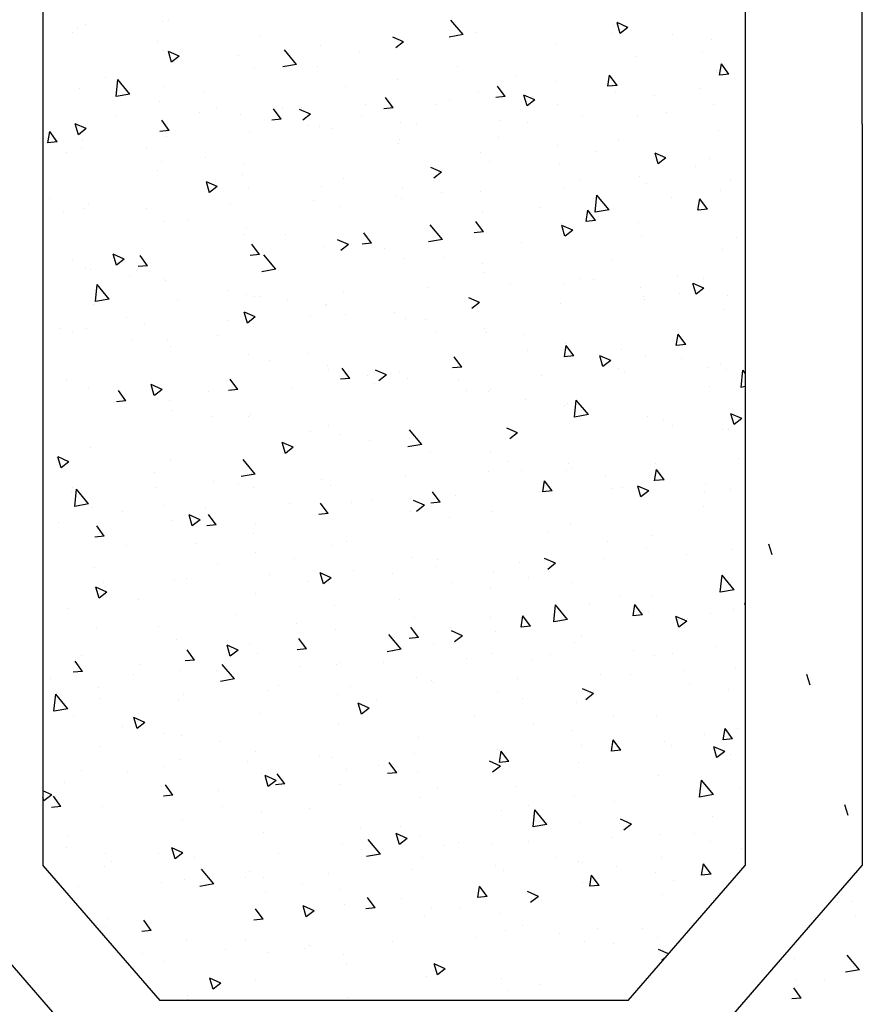
# Model space of a CAD drawing. Units: inches. Extents: x -55289 to 383486, y -40516 to 88872.
# Drawn here: x 106863 to 107349, y 11900 to 12468 of the extents above; entities that cross this region are included whole.
import ezdxf

# ---------------------------------------------------------------- set-up
doc = ezdxf.new("R2010")
doc.units = ezdxf.units.IN
doc.header["$LTSCALE"] = 250
doc.header["$MEASUREMENT"] = 0

# ---------------------------------------------------------------- blocks, each defined once
blk = doc.blocks.new('*X856')
at = {"color": 0}
for p, q in [((18232.79, 25072.84), (18234.82, 25078.88)), ((18208.46, 25000.32), (18210.49, 25006.37)), ((18184.13, 24927.81), (18186.16, 24933.85)), ((18181.68, 24879.79), (18181.68, 24879.79)), ((18179.47, 24871.52), (18179.47, 24871.52)), ((18200.62, 24869.91), (18200.62, 24869.91)), ((18176.84, 24842.12), (18184.63, 24850.23)), ((18218.28, 24848.63), (18218.28, 24848.63)), ((18176.84, 24842.12), (18185.73, 24840.74)), ((18180.41, 24843.64), (18180.41, 24843.64)), ((18199.4, 24836.62), (18199.4, 24836.62)), ((18217.66, 24836.52), (18217.66, 24836.52)), ((18214.08, 24826.37), (18218.9, 24832.11)), ((18214.08, 24826.37), (18220.06, 24825.84))]:
    blk.add_line(p, q, dxfattribs=at)
blk = doc.blocks.new('*X855')
at = {"color": 0}
for p, q in [((18325.12, 25366.27), (18332.13, 25368.96)), ((18325.12, 25366.27), (18330.1, 25362.91)), ((18330.12, 25362.9), (18332.15, 25368.94)), ((18334.46, 25367.61), (18334.46, 25367.61)), ((18430.72, 25362.28), (18438.51, 25370.4)), ((18619.38, 25369.92), (18619.38, 25369.92)), ((18623.43, 25369.68), (18623.43, 25369.68)), ((18672.76, 25367.67), (18672.76, 25367.67)), ((18677.8, 25365.49), (18677.8, 25365.49)), ((18296.58, 25362.62), (18296.58, 25362.62)), ((18335.48, 25363.06), (18335.48, 25363.06)), ((18421.94, 25363.3), (18421.94, 25363.3)), ((18430.72, 25362.28), (18439.62, 25360.9)), ((18468.84, 25358.26), (18475.84, 25360.95)), ((18560.27, 25361.36), (18560.27, 25361.36)), ((18681.26, 25363.46), (18681.26, 25363.46)), ((18271.55, 25359.33), (18271.55, 25359.33)), ((18371.43, 25356.9), (18371.43, 25356.9)), ((18468.84, 25358.26), (18473.81, 25354.9)), ((18522.4, 25356.38), (18522.4, 25356.38)), ((18626.46, 25358.45), (18626.46, 25358.45)), ((18277.16, 25353.05), (18277.16, 25353.05)), ((18320.09, 25349.86), (18320.09, 25349.86)), ((18497.37, 25353.08), (18497.37, 25353.08)), ((18537.45, 25345.73), (18545.24, 25353.85)), ((18574.52, 25350.95), (18574.52, 25350.95)), ((18612.55, 25350.25), (18619.55, 25352.94)), ((18612.55, 25350.25), (18617.52, 25346.9)), ((18617.54, 25346.88), (18619.57, 25352.92)), ((18622.94, 25353.45), (18622.94, 25353.45)), ((18260.41, 25340.35), (18265.23, 25346.09)), ((18266.4, 25339.81), (18265.25, 25346.08)), ((18434.21, 25344.77), (18434.21, 25344.77)), ((18524.01, 25344.55), (18524.01, 25344.55)), ((18537.45, 25345.73), (18546.34, 25344.35)), ((18564.62, 25343.44), (18564.62, 25343.44)), ((18260.41, 25340.35), (18266.38, 25339.83)), ((18268.15, 25342.36), (18268.15, 25342.36)), ((18332.13, 25334.07), (18336.95, 25339.82)), ((18338.13, 25333.54), (18336.97, 25339.8)), ((18396.34, 25339.78), (18396.34, 25339.78)), ((18660.03, 25338.52), (18660.03, 25338.52)), ((18279.61, 25332.35), (18279.61, 25332.35)), ((18332.13, 25334.07), (18338.11, 25333.55)), ((18371.3, 25336.48), (18371.3, 25336.48)), ((18403.86, 25327.8), (18408.68, 25333.54)), ((18472.67, 25337.51), (18472.67, 25337.51)), ((18506.3, 25333.43), (18506.3, 25333.43)), ((18622.16, 25333.53), (18622.16, 25333.53)), ((18644.17, 25329.18), (18651.96, 25337.29)), ((18653.09, 25327.78), (18651.98, 25337.28)), ((18308.15, 25328.17), (18308.15, 25328.17)), ((18332.99, 25330.1), (18332.99, 25330.1)), ((18384.82, 25326.01), (18391.82, 25328.69)), ((18386.37, 25327.84), (18386.37, 25327.84)), ((18389.81, 25322.64), (18391.84, 25328.68)), ((18403.86, 25327.8), (18409.84, 25327.28)), ((18420.73, 25330.01), (18420.73, 25330.01)), ((18475.59, 25321.52), (18480.41, 25327.27)), ((18597.12, 25330.24), (18597.12, 25330.24)), ((18644.17, 25329.18), (18653.07, 25327.8)), ((18646.9, 25331.49), (18646.9, 25331.49)), ((18676.59, 25332.2), (18676.59, 25332.2)), ((18270.28, 25323.18), (18270.28, 25323.18)), ((18370.22, 25323.61), (18370.22, 25323.61)), ((18384.82, 25326.01), (18389.79, 25322.65)), ((18439.76, 25325.59), (18439.76, 25325.59)), ((18447.99, 25323.42), (18447.99, 25323.42)), ((18475.59, 25321.52), (18481.56, 25321)), ((18493.14, 25323.33), (18493.14, 25323.33)), ((18533.97, 25321.92), (18533.97, 25321.92)), ((18588.58, 25321.48), (18588.58, 25321.48)), ((18625.24, 25325.16), (18625.24, 25325.16)), ((18300.69, 25318.92), (18300.69, 25318.92)), ((18318.87, 25316.57), (18318.87, 25316.57)), ((18354.08, 25316.67), (18354.08, 25316.67)), ((18496.09, 25316.93), (18496.09, 25316.93)), ((18528.53, 25318), (18535.53, 25320.69)), ((18528.53, 25318), (18533.5, 25314.64)), ((18546.52, 25321.08), (18546.52, 25321.08)), ((18547.31, 25315.25), (18552.13, 25320.99)), ((18573.31, 25317.66), (18573.31, 25317.66)), ((18599.9, 25318.82), (18599.9, 25318.82)), ((18653.29, 25316.57), (18653.29, 25316.57)), ((18389.67, 25313.4), (18389.67, 25313.4)), ((18407.46, 25314.41), (18407.46, 25314.41)), ((18460.84, 25312.16), (18460.84, 25312.16)), ((18471.06, 25313.64), (18471.06, 25313.64)), ((18522.79, 25311.26), (18522.79, 25311.26)), ((18530.27, 25311.47), (18530.27, 25311.47)), ((18547.31, 25315.25), (18553.29, 25314.73)), ((18619.04, 25308.97), (18623.86, 25314.72)), ((18672.24, 25309.99), (18679.24, 25312.68)), ((18677.24, 25306.62), (18679.26, 25312.66)), ((18266.94, 25309.07), (18266.94, 25309.07)), ((18407.9, 25305.32), (18407.9, 25305.32)), ((18514.22, 25309.9), (18514.22, 25309.9)), ((18567.61, 25307.64), (18567.61, 25307.64)), ((18619.04, 25308.97), (18625.01, 25308.45)), ((18620.99, 25305.39), (18620.99, 25305.39)), ((18672.24, 25309.99), (18677.22, 25306.63)), ((18690.76, 25302.7), (18695.58, 25308.44)), ((18696.76, 25302.16), (18695.6, 25308.43)), ((18696.88, 25307.39), (18696.88, 25307.39)), ((18331.35, 25303.39), (18331.35, 25303.39)), ((18370.03, 25300.34), (18370.03, 25300.34)), ((18471.45, 25304.22), (18471.45, 25304.22)), ((18471.95, 25301.46), (18471.95, 25301.46)), ((18674.37, 25303.13), (18674.37, 25303.13)), ((18690.76, 25302.7), (18696.74, 25302.18)), ((18300.79, 25293.75), (18307.79, 25296.44)), ((18305.79, 25290.38), (18307.81, 25296.43)), ((18345, 25297.04), (18345, 25297.04)), ((18419.51, 25296.72), (18419.51, 25296.72)), ((18595.85, 25294.09), (18595.85, 25294.09)), ((18633.72, 25299.08), (18633.72, 25299.08)), ((18675.37, 25298.91), (18675.37, 25298.91)), ((18685.09, 25296.49), (18685.09, 25296.49)), ((18273.03, 25293.38), (18273.03, 25293.38)), ((18281.84, 25288.73), (18281.84, 25288.73)), ((18300.79, 25293.75), (18305.77, 25290.4)), ((18369, 25290.32), (18369, 25290.32)), ((18413.63, 25291.45), (18413.63, 25291.45)), ((18570.81, 25290.79), (18570.81, 25290.79)), ((18624.03, 25291.87), (18624.03, 25291.87)), ((18317.66, 25283.28), (18317.66, 25283.28)), ((18444.51, 25285.74), (18451.51, 25288.43)), ((18444.51, 25285.74), (18449.48, 25282.39)), ((18572.09, 25284.37), (18572.09, 25284.37)), ((18626.77, 25286.48), (18626.77, 25286.48)), ((18259.71, 25281.52), (18259.71, 25281.52)), ((18313.1, 25279.27), (18313.1, 25279.27)), ((18355.31, 25281.44), (18355.31, 25281.44)), ((18507.66, 25282.48), (18507.66, 25282.48)), ((18521.58, 25277.97), (18521.58, 25277.97)), ((18588.22, 25277.74), (18595.22, 25280.42)), ((18588.22, 25277.74), (18593.19, 25274.38)), ((18593.21, 25274.37), (18595.24, 25280.41)), ((18265.72, 25275.78), (18265.72, 25275.78)), ((18337.26, 25264.87), (18345.05, 25272.99)), ((18346.17, 25263.47), (18345.07, 25272.97)), ((18366.48, 25277.01), (18366.48, 25277.01)), ((18419.86, 25274.76), (18419.86, 25274.76)), ((18444.75, 25274.2), (18444.75, 25274.2)), ((18469.79, 25277.49), (18469.79, 25277.49)), ((18473.24, 25272.5), (18473.24, 25272.5)), ((18568.46, 25276.47), (18568.46, 25276.47)), ((18274.28, 25265.13), (18279.1, 25270.88)), ((18280.28, 25264.59), (18279.12, 25270.86)), ((18296.99, 25271.43), (18296.99, 25271.43)), ((18470.23, 25270.93), (18470.23, 25270.93)), ((18526.63, 25270.25), (18526.63, 25270.25)), ((18580.01, 25267.99), (18580.01, 25267.99)), ((18670.57, 25267.95), (18670.57, 25267.95)), ((18695.6, 25271.25), (18695.6, 25271.25)), ((18274.28, 25265.13), (18280.26, 25264.61)), ((18337.26, 25264.87), (18346.15, 25263.49)), ((18346.01, 25258.85), (18350.83, 25264.6)), ((18352.01, 25258.32), (18350.85, 25264.59)), ((18381.6, 25265.88), (18381.6, 25265.88)), ((18418.3, 25263.43), (18418.3, 25263.43)), ((18510.14, 25266.46), (18510.14, 25266.46)), ((18633.39, 25265.74), (18633.39, 25265.74)), ((18674.16, 25265.62), (18674.16, 25265.62)), ((18686.77, 25263.48), (18686.77, 25263.48)), ((18318.69, 25257.6), (18318.69, 25257.6)), ((18343.72, 25260.9), (18343.72, 25260.9)), ((18346.01, 25258.85), (18351.99, 25258.33)), ((18360.48, 25253.49), (18367.49, 25256.18)), ((18365.48, 25250.12), (18367.51, 25256.17)), ((18367.79, 25257.03), (18367.79, 25257.03)), ((18417.73, 25252.58), (18422.56, 25258.32)), ((18443.98, 25248.32), (18451.77, 25256.43)), ((18451.82, 25256.45), (18451.82, 25256.45)), ((18607.42, 25259.63), (18607.42, 25259.63)), ((18622.81, 25258.58), (18622.81, 25258.58)), ((18360.48, 25253.49), (18365.46, 25250.14)), ((18417.73, 25252.58), (18423.71, 25252.06)), ((18489.46, 25246.3), (18494.28, 25252.05)), ((18544.51, 25251.35), (18544.51, 25251.35)), ((18569.54, 25254.65), (18569.54, 25254.65)), ((18570.87, 25251.08), (18570.87, 25251.08)), ((18255.54, 25249.29), (18255.54, 25249.29)), ((18316.44, 25249.99), (18316.44, 25249.99)), ((18393.5, 25246.44), (18393.5, 25246.44)), ((18443.98, 25248.32), (18452.88, 25246.94)), ((18489.46, 25246.3), (18495.44, 25245.78)), ((18504.2, 25245.48), (18511.2, 25248.17)), ((18504.2, 25245.48), (18509.17, 25242.13)), ((18561.19, 25240.03), (18566.01, 25245.77)), ((18264.5, 25242.49), (18264.5, 25242.49)), ((18481.35, 25243.04), (18481.35, 25243.04)), ((18520.36, 25244.68), (18520.36, 25244.68)), ((18550.71, 25231.76), (18558.49, 25239.88)), ((18561.19, 25240.03), (18567.16, 25239.51)), ((18632.91, 25233.75), (18637.73, 25239.5)), ((18647.91, 25237.47), (18654.91, 25240.16)), ((18652.9, 25234.1), (18654.93, 25240.15)), ((18335.18, 25236.43), (18335.18, 25236.43)), ((18418.45, 25234.76), (18418.45, 25234.76)), ((18443.48, 25238.05), (18443.48, 25238.05)), ((18469.02, 25237.64), (18469.02, 25237.64)), ((18632.91, 25233.75), (18638.89, 25233.23)), ((18647.91, 25237.47), (18652.88, 25234.12)), ((18680.96, 25236.83), (18680.96, 25236.83)), ((18417.08, 25230.14), (18417.08, 25230.14)), ((18550.71, 25231.76), (18559.6, 25230.39)), ((18644.26, 25228.51), (18644.26, 25228.51)), ((18669.3, 25231.8), (18669.3, 25231.8)), ((18672.94, 25232.33), (18672.94, 25232.33)), ((18276.46, 25221.24), (18283.46, 25223.93)), ((18276.86, 25226.42), (18276.86, 25226.42)), ((18281.46, 25217.87), (18283.48, 25223.91)), ((18293.62, 25228.17), (18293.62, 25228.17)), ((18347.01, 25225.91), (18347.01, 25225.91)), ((18355.29, 25226.44), (18355.29, 25226.44)), ((18366.57, 25223.74), (18366.57, 25223.74)), ((18400.39, 25223.66), (18400.39, 25223.66)), ((18621.6, 25225.29), (18621.6, 25225.29)), ((18622.65, 25226.82), (18622.65, 25226.82)), ((18657.43, 25215.21), (18665.22, 25223.33)), ((18666.34, 25213.82), (18665.24, 25223.31)), ((18276.46, 25221.24), (18281.44, 25217.88)), ((18292.38, 25218.16), (18292.38, 25218.16)), ((18317.42, 25221.46), (18317.42, 25221.46)), ((18453.77, 25221.4), (18453.77, 25221.4)), ((18507.15, 25219.15), (18507.15, 25219.15)), ((18569.66, 25217.79), (18569.66, 25217.79)), ((18581.11, 25220.19), (18581.11, 25220.19)), ((18261.33, 25216.99), (18261.33, 25216.99)), ((18314.71, 25214.74), (18314.71, 25214.74)), ((18315.23, 25216.7), (18315.23, 25216.7)), ((18368.09, 25212.48), (18368.09, 25212.48)), ((18420.17, 25213.23), (18427.18, 25215.92)), ((18420.17, 25213.23), (18425.15, 25209.87)), ((18518.2, 25211.91), (18518.2, 25211.91)), ((18543.23, 25215.21), (18543.23, 25215.21)), ((18560.53, 25216.89), (18560.53, 25216.89)), ((18564.33, 25216.81), (18564.33, 25216.81)), ((18613.92, 25214.64), (18613.92, 25214.64)), ((18657.43, 25215.21), (18666.32, 25213.83)), ((18667.3, 25212.38), (18667.3, 25212.38)), ((18263.29, 25209.2), (18263.29, 25209.2)), ((18421.47, 25210.23), (18421.47, 25210.23)), ((18474.85, 25207.97), (18474.85, 25207.97)), ((18506.01, 25206.8), (18506.01, 25206.8)), ((18519.15, 25211.39), (18519.15, 25211.39)), ((18563.89, 25205.22), (18570.89, 25207.91)), ((18568.88, 25201.85), (18570.91, 25207.89)), ((18455.05, 25203.6), (18455.05, 25203.6)), ((18467.8, 25204.35), (18467.8, 25204.35)), ((18528.24, 25205.71), (18528.24, 25205.71)), ((18563.89, 25205.22), (18568.86, 25201.87)), ((18581.62, 25203.46), (18581.62, 25203.46)), ((18635, 25201.2), (18635, 25201.2)), ((18646.61, 25204.86), (18646.61, 25204.86)), ((18288.16, 25189.91), (18292.98, 25195.66)), ((18294.15, 25189.37), (18293, 25195.64)), ((18415.86, 25196.85), (18415.86, 25196.85)), ((18417.17, 25198.61), (18417.17, 25198.61)), ((18447.69, 25196.79), (18447.69, 25196.79)), ((18671.72, 25199.04), (18671.72, 25199.04)), ((18680.86, 25197.35), (18680.86, 25197.35)), ((18688.38, 25198.95), (18688.38, 25198.95)), ((18365.35, 25190.45), (18365.35, 25190.45)), ((18392.14, 25195.32), (18392.14, 25195.32)), ((18588.29, 25194.85), (18588.29, 25194.85)), ((18620.38, 25192), (18620.38, 25192)), ((18642.99, 25192.36), (18642.99, 25192.36)), ((18288.16, 25189.91), (18294.13, 25189.39)), ((18328.98, 25187), (18328.98, 25187)), ((18359.88, 25183.64), (18364.7, 25189.38)), ((18365.88, 25183.1), (18364.72, 25189.37)), ((18389.37, 25186.78), (18389.37, 25186.78)), ((18529.97, 25184.84), (18529.97, 25184.84)), ((18568.44, 25184.5), (18568.44, 25184.5)), ((18617.96, 25189.07), (18617.96, 25189.07)), ((18291.11, 25182.01), (18291.11, 25182.01)), ((18314.01, 25183.41), (18314.01, 25183.41)), ((18336.15, 25180.98), (18343.15, 25183.66)), ((18336.15, 25180.98), (18341.13, 25177.62)), ((18341.15, 25177.61), (18343.17, 25183.65)), ((18359.88, 25183.64), (18365.86, 25183.11)), ((18431.61, 25177.36), (18436.43, 25183.11)), ((18554.8, 25180.75), (18554.8, 25180.75)), ((18250, 25173.93), (18251.58, 25175.57)), ((18252.7, 25166.06), (18251.6, 25175.56)), ((18262.07, 25175.91), (18262.07, 25175.91)), ((18266.08, 25178.72), (18266.08, 25178.72)), ((18273.73, 25177.34), (18273.73, 25177.34)), ((18327.11, 25175.08), (18327.11, 25175.08)), ((18331.05, 25176.77), (18331.05, 25176.77)), ((18431.61, 25177.36), (18437.59, 25176.84)), ((18471.65, 25174.83), (18471.65, 25174.83)), ((18479.87, 25172.97), (18486.87, 25175.66)), ((18503.34, 25171.09), (18508.16, 25176.83)), ((18516.93, 25175.77), (18516.93, 25175.77)), ((18517.93, 25178.1), (18517.93, 25178.1)), ((18380.49, 25172.83), (18380.49, 25172.83)), ((18433.87, 25170.57), (18433.87, 25170.57)), ((18466.59, 25171.06), (18466.59, 25171.06)), ((18479.87, 25172.97), (18484.84, 25169.61)), ((18487.26, 25168.32), (18487.26, 25168.32)), ((18491.89, 25172.47), (18491.89, 25172.47)), ((18503.34, 25171.09), (18509.31, 25170.56)), ((18575.06, 25164.81), (18579.88, 25170.56)), ((18684.8, 25169.87), (18684.8, 25169.87)), ((18250, 25166.49), (18252.69, 25166.08)), ((18272.73, 25166.75), (18272.73, 25166.75)), ((18413.33, 25164.82), (18413.33, 25164.82)), ((18414.65, 25163.56), (18414.65, 25163.56)), ((18428.74, 25164.16), (18428.74, 25164.16)), ((18540.64, 25166.06), (18540.64, 25166.06)), ((18575.06, 25164.81), (18581.04, 25164.29)), ((18594.02, 25163.8), (18594.02, 25163.8)), ((18623.58, 25164.96), (18630.58, 25167.65)), ((18623.58, 25164.96), (18628.55, 25161.6)), ((18628.57, 25161.59), (18630.6, 25167.63)), ((18646.79, 25158.53), (18651.61, 25164.28)), ((18670.51, 25165.75), (18670.51, 25165.75)), ((18350.52, 25150.9), (18358.3, 25159.02)), ((18359.43, 25149.51), (18358.32, 25159.01)), ((18364.14, 25157.16), (18364.14, 25157.16)), ((18390.87, 25159.17), (18390.87, 25159.17)), ((18619.16, 25158.71), (18619.16, 25158.71)), ((18626.48, 25159.86), (18626.48, 25159.86)), ((18646.79, 25158.53), (18652.76, 25158.01)), ((18647.4, 25161.55), (18647.4, 25161.55)), ((18654.56, 25157.91), (18654.56, 25157.91)), ((18355.01, 25154.81), (18355.01, 25154.81)), ((18365.83, 25155.87), (18365.83, 25155.87)), ((18616.68, 25152.92), (18616.68, 25152.92)), ((18252.13, 25148.72), (18259.13, 25151.41)), ((18252.13, 25148.72), (18257.1, 25145.37)), ((18257.12, 25145.35), (18259.15, 25151.4)), ((18302.68, 25147.56), (18302.68, 25147.56)), ((18312.79, 25150.12), (18312.79, 25150.12)), ((18350.52, 25150.9), (18359.41, 25149.53)), ((18567.23, 25151.22), (18567.23, 25151.22)), ((18568.16, 25149.84), (18568.16, 25149.84)), ((18591.65, 25149.63), (18591.65, 25149.63)), ((18260.86, 25142.62), (18260.86, 25142.62)), ((18264.8, 25142.57), (18264.8, 25142.57)), ((18296.7, 25144.8), (18296.7, 25144.8)), ((18395.84, 25140.71), (18402.84, 25143.4)), ((18395.84, 25140.71), (18400.82, 25137.36)), ((18457.24, 25134.35), (18465.03, 25142.47)), ((18516.71, 25144.81), (18516.71, 25144.81)), ((18528.49, 25141.31), (18528.49, 25141.31)), ((18465.37, 25137.77), (18465.37, 25137.77)), ((18490.62, 25136.33), (18490.62, 25136.33)), ((18509.84, 25139.83), (18509.84, 25139.83)), ((18539.56, 25132.71), (18546.56, 25135.39)), ((18544.55, 25129.34), (18546.58, 25135.38)), ((18413.43, 25130.27), (18413.43, 25130.27)), ((18451.52, 25129.82), (18451.52, 25129.82)), ((18457.24, 25134.35), (18466.13, 25132.97)), ((18465.59, 25133.03), (18465.59, 25133.03)), ((18539.56, 25132.71), (18544.53, 25129.35)), ((18669.29, 25132.46), (18669.29, 25132.46)), ((18254.25, 25126.24), (18254.25, 25126.24)), ((18402.43, 25124.71), (18402.43, 25124.71)), ((18563.96, 25117.8), (18571.75, 25125.92)), ((18617.95, 25125.42), (18617.95, 25125.42)), ((18683.27, 25124.7), (18690.27, 25127.39)), ((18683.27, 25124.7), (18688.24, 25121.34)), ((18688.26, 25121.33), (18690.29, 25127.37)), ((18691.4, 25126.78), (18691.4, 25126.78)), ((18302.03, 25114.69), (18306.85, 25120.44)), ((18308.03, 25114.15), (18306.87, 25120.42)), ((18307.64, 25123.98), (18307.64, 25123.98)), ((18361.02, 25121.73), (18361.02, 25121.73)), ((18362.92, 25123.87), (18362.92, 25123.87)), ((18364.56, 25119.73), (18364.56, 25119.73)), ((18393.21, 25119.81), (18393.21, 25119.81)), ((18414.4, 25119.47), (18414.4, 25119.47)), ((18302.03, 25114.69), (18308.01, 25114.17)), ((18311.58, 25116.83), (18311.58, 25116.83)), ((18339.52, 25116.43), (18339.52, 25116.43)), ((18373.76, 25108.42), (18378.58, 25114.16)), ((18379.76, 25107.88), (18378.6, 25114.15)), ((18467.78, 25117.22), (18467.78, 25117.22)), ((18521.17, 25114.96), (18521.17, 25114.96)), ((18563.96, 25117.8), (18572.86, 25116.42)), ((18566.01, 25117.93), (18566.01, 25117.93)), ((18590.38, 25113.48), (18590.38, 25113.48)), ((18628.25, 25118.47), (18628.25, 25118.47)), ((18259.64, 25109.33), (18259.64, 25109.33)), ((18275.34, 25112.81), (18275.34, 25112.81)), ((18276.37, 25108.12), (18276.37, 25108.12)), ((18311.82, 25108.46), (18318.82, 25111.15)), ((18311.82, 25108.46), (18316.79, 25105.11)), ((18316.81, 25105.09), (18318.84, 25111.14)), ((18328.72, 25110.55), (18328.72, 25110.55)), ((18334.89, 25109.8), (18334.89, 25109.8)), ((18373.76, 25108.42), (18379.74, 25107.89)), ((18382.1, 25108.29), (18382.1, 25108.29)), ((18445.48, 25102.14), (18450.31, 25107.89)), ((18515.5, 25111.52), (18515.5, 25111.52)), ((18565.34, 25110.18), (18565.34, 25110.18)), ((18574.55, 25112.71), (18574.55, 25112.71)), ((18627.93, 25110.45), (18627.93, 25110.45)), ((18670.69, 25101.25), (18678.48, 25109.37)), ((18679.6, 25099.85), (18678.5, 25109.35)), ((18680.67, 25110.2), (18680.67, 25110.2)), ((18681.31, 25108.19), (18681.31, 25108.19)), ((18435.49, 25106.04), (18435.49, 25106.04)), ((18455.53, 25100.45), (18462.54, 25103.14)), ((18464.16, 25104.48), (18464.16, 25104.48)), ((18488.87, 25103.78), (18488.87, 25103.78)), ((18276.57, 25099.79), (18276.57, 25099.79)), ((18412.22, 25096.99), (18412.22, 25096.99)), ((18445.48, 25102.14), (18451.46, 25101.62)), ((18455.53, 25100.45), (18460.51, 25097.1)), ((18464.31, 25096.88), (18464.31, 25096.88)), ((18502.19, 25101.87), (18502.19, 25101.87)), ((18517.21, 25095.87), (18522.03, 25101.61)), ((18542.25, 25101.53), (18542.25, 25101.53)), ((18595.63, 25099.27), (18595.63, 25099.27)), ((18622.35, 25100.19), (18622.35, 25100.19)), ((18649.02, 25097.02), (18649.02, 25097.02)), ((18668.08, 25099.18), (18668.08, 25099.18)), ((18670.69, 25101.25), (18679.58, 25099.87)), ((18439.28, 25093.59), (18439.28, 25093.59)), ((18517.21, 25095.87), (18523.19, 25095.34)), ((18588.94, 25089.59), (18593.76, 25095.34)), ((18599.25, 25092.44), (18606.25, 25095.13)), ((18599.25, 25092.44), (18604.22, 25089.09)), ((18604.24, 25089.07), (18606.27, 25095.12)), ((18616.73, 25092.13), (18616.73, 25092.13)), ((18361.71, 25090.58), (18361.71, 25090.58)), ((18564.03, 25090.18), (18564.03, 25090.18)), ((18588.94, 25089.59), (18594.91, 25089.07)), ((18660.66, 25083.32), (18665.48, 25089.06)), ((18665.1, 25087.34), (18665.1, 25087.34)), ((18690.13, 25090.64), (18690.13, 25090.64)), ((18310.36, 25083.54), (18310.36, 25083.54)), ((18376.13, 25085.27), (18376.13, 25085.27)), ((18564.79, 25084.64), (18564.79, 25084.64)), ((18660.66, 25083.32), (18666.64, 25082.79)), ((18258.42, 25076.04), (18258.42, 25076.04)), ((18313.22, 25076.99), (18313.22, 25076.99)), ((18338.25, 25080.29), (18338.25, 25080.29)), ((18505.71, 25080.17), (18505.71, 25080.17)), ((18514.28, 25078.23), (18514.28, 25078.23)), ((18601.94, 25079.03), (18601.94, 25079.03)), ((18646.31, 25078.23), (18646.31, 25078.23)), ((18287.74, 25073.15), (18287.74, 25073.15)), ((18341.12, 25070.9), (18341.12, 25070.9)), ((18371.51, 25068.2), (18378.51, 25070.89)), ((18447.4, 25070.16), (18447.4, 25070.16)), ((18462.94, 25071.19), (18462.94, 25071.19)), ((18539.04, 25070.74), (18539.04, 25070.74)), ((18564.07, 25074.04), (18564.07, 25074.04)), ((18250.06, 25068.68), (18250.06, 25068.68)), ((18371.51, 25068.2), (18376.49, 25064.84)), ((18394.51, 25068.64), (18394.51, 25068.64)), ((18447.89, 25066.39), (18447.89, 25066.39)), ((18501.27, 25064.13), (18501.27, 25064.13)), ((18587.99, 25068.22), (18587.99, 25068.22)), ((18666.86, 25065.89), (18666.86, 25065.89)), ((18257.05, 25053.49), (18264.84, 25061.61)), ((18265.96, 25052.1), (18264.86, 25061.6)), ((18389.08, 25060.15), (18389.08, 25060.15)), ((18411, 25063.7), (18411, 25063.7)), ((18475.88, 25062.43), (18475.88, 25062.43)), ((18515.22, 25060.19), (18522.23, 25062.88)), ((18515.22, 25060.19), (18520.2, 25056.84)), ((18520.22, 25056.82), (18522.25, 25062.86)), ((18554.65, 25061.87), (18554.65, 25061.87)), ((18608.04, 25059.62), (18608.04, 25059.62)), ((18615.52, 25058.84), (18615.52, 25058.84)), ((18257.05, 25053.49), (18265.94, 25052.11)), ((18360.49, 25057.29), (18360.49, 25057.29)), ((18412.97, 25054.15), (18412.97, 25054.15)), ((18438.01, 25057.44), (18438.01, 25057.44)), ((18529.68, 25058.21), (18529.68, 25058.21)), ((18658.94, 25052.18), (18665.94, 25054.87)), ((18661.42, 25057.36), (18661.42, 25057.36)), ((18663.93, 25048.81), (18665.96, 25054.86)), ((18309.15, 25050.25), (18309.15, 25050.25)), ((18330.76, 25050.14), (18330.76, 25050.14)), ((18471.36, 25048.2), (18471.36, 25048.2)), ((18563.58, 25051.35), (18563.58, 25051.35)), ((18638.79, 25047.9), (18638.79, 25047.9)), ((18658.94, 25052.18), (18663.91, 25048.83)), ((18663.82, 25051.19), (18663.82, 25051.19)), ((18250.18, 25045.21), (18250, 25046.18)), ((18250, 25045.24), (18250.16, 25045.22)), ((18257.21, 25042.76), (18257.21, 25042.76)), ((18315.91, 25039.47), (18320.73, 25045.22)), ((18321.9, 25038.94), (18320.75, 25045.2)), ((18349.82, 25045.83), (18349.82, 25045.83)), ((18363.77, 25036.94), (18371.56, 25045.06)), ((18372.69, 25035.55), (18371.58, 25045.04)), ((18513.07, 25044.95), (18513.07, 25044.95)), ((18684.5, 25043.24), (18684.5, 25043.24)), ((18272.44, 25040.13), (18272.44, 25040.13)), ((18286.91, 25037.55), (18286.91, 25037.55)), ((18287.49, 25035.95), (18294.49, 25038.63)), ((18292.48, 25032.58), (18294.51, 25038.62)), ((18311.94, 25040.85), (18311.94, 25040.85)), ((18315.91, 25039.47), (18321.89, 25038.95)), ((18363.77, 25036.94), (18372.67, 25035.56)), ((18387.63, 25033.2), (18392.45, 25038.94)), ((18393.63, 25032.66), (18392.47, 25038.93)), ((18413.04, 25038.19), (18413.04, 25038.19)), ((18461.72, 25037.9), (18461.72, 25037.9)), ((18575.64, 25039.58), (18575.64, 25039.58)), ((18287.49, 25035.95), (18292.46, 25032.59)), ((18387.63, 25033.2), (18393.61, 25032.67)), ((18459.36, 25026.92), (18464.18, 25032.67)), ((18512.73, 25031.3), (18512.73, 25031.3)), ((18537.76, 25034.6), (18537.76, 25034.6)), ((18626.19, 25033.23), (18626.19, 25033.23)), ((18665.64, 25032.6), (18665.64, 25032.6)), ((18354.72, 25028.18), (18354.72, 25028.18)), ((18409.78, 25030.41), (18409.78, 25030.41)), ((18431.2, 25027.94), (18438.2, 25030.63)), ((18431.2, 25027.94), (18436.18, 25024.58)), ((18459.36, 25026.92), (18465.34, 25026.4)), ((18470.5, 25020.39), (18478.29, 25028.51)), ((18531.09, 25020.65), (18535.91, 25026.39)), ((18268.27, 25022.05), (18268.27, 25022.05)), ((18359.27, 25024), (18359.27, 25024)), ((18449.57, 25022.99), (18449.57, 25022.99)), ((18470.5, 25020.39), (18479.39, 25019.01)), ((18531.09, 25020.65), (18537.06, 25020.12)), ((18567.87, 25023.22), (18567.87, 25023.22)), ((18574.92, 25019.93), (18581.92, 25022.62)), ((18579.91, 25016.56), (18581.94, 25022.6)), ((18614.3, 25025.56), (18614.3, 25025.56)), ((18296.4, 25018.17), (18296.4, 25018.17)), ((18307.93, 25016.96), (18307.93, 25016.96)), ((18321.65, 25019.8), (18321.65, 25019.8)), ((18375.03, 25017.54), (18375.03, 25017.54)), ((18386.67, 25014.71), (18386.67, 25014.71)), ((18411.7, 25018), (18411.7, 25018)), ((18428.42, 25015.29), (18428.42, 25015.29)), ((18562.36, 25018.06), (18562.36, 25018.06)), ((18574.92, 25019.93), (18579.89, 25016.57)), ((18602.81, 25014.37), (18607.63, 25020.12)), ((18675.39, 25016.74), (18675.39, 25016.74)), ((18255.99, 25009.47), (18255.99, 25009.47)), ((18481.8, 25013.03), (18481.8, 25013.03)), ((18509.55, 25013.2), (18509.55, 25013.2)), ((18511.85, 25011.66), (18511.85, 25011.66)), ((18535.18, 25010.77), (18535.18, 25010.77)), ((18577.22, 25003.84), (18585.01, 25011.95)), ((18602.81, 25014.37), (18608.79, 25013.85)), ((18637.52, 25011.75), (18637.52, 25011.75)), ((18674.54, 25008.1), (18679.36, 25013.84)), ((18289.35, 25008.62), (18289.35, 25008.62)), ((18323.51, 25006.39), (18323.51, 25006.39)), ((18342.74, 25006.36), (18342.74, 25006.36)), ((18396.12, 25004.11), (18396.12, 25004.11)), ((18460.51, 25004.61), (18460.51, 25004.61)), ((18577.22, 25003.84), (18586.12, 25002.46)), ((18588.56, 25008.52), (18588.56, 25008.52)), ((18612.48, 25008.46), (18612.48, 25008.46)), ((18641.94, 25006.26), (18641.94, 25006.26)), ((18674.54, 25008.1), (18680.52, 25007.57)), ((18695.33, 25004.01), (18695.33, 25004.01)), ((18285.64, 25001.41), (18285.64, 25001.41)), ((18347.18, 24995.68), (18354.18, 24998.37)), ((18449.5, 25001.85), (18449.5, 25001.85)), ((18451.23, 25003.19), (18451.23, 25003.19)), ((18502.88, 24999.6), (18502.88, 24999.6)), ((18549.33, 25000.14), (18549.33, 25000.14)), ((18664.43, 24999.31), (18664.43, 24999.31)), ((18260.6, 24998.11), (18260.6, 24998.11)), ((18347.18, 24995.68), (18352.15, 24992.33)), ((18392.91, 24993.18), (18392.91, 24993.18)), ((18408.57, 24997.12), (18408.57, 24997.12)), ((18511.46, 24995.16), (18511.46, 24995.16)), ((18556.26, 24997.34), (18556.26, 24997.34)), ((18609.65, 24995.09), (18609.65, 24995.09)), ((18663.03, 24992.83), (18663.03, 24992.83)), ((18683.95, 24987.28), (18691.73, 24995.4)), ((18692.86, 24985.89), (18691.75, 24995.39)), ((18358.06, 24990.72), (18358.06, 24990.72)), ((18486.42, 24991.86), (18486.42, 24991.86)), ((18490.89, 24987.68), (18497.89, 24990.36)), ((18490.89, 24987.68), (18495.87, 24984.32)), ((18495.89, 24984.31), (18497.91, 24990.35)), ((18613.08, 24992.27), (18613.08, 24992.27)), ((18683.95, 24987.28), (18692.84, 24985.91)), ((18306.71, 24983.67), (18306.71, 24983.67)), ((18334.59, 24983.17), (18334.59, 24983.17)), ((18423.27, 24983.55), (18423.27, 24983.55)), ((18561.15, 24984.77), (18561.15, 24984.77)), ((18634.61, 24979.67), (18641.61, 24982.36)), ((18639.6, 24976.3), (18641.63, 24982.34)), ((18680.38, 24983.57), (18680.38, 24983.57)), ((18385.39, 24978.56), (18385.39, 24978.56)), ((18510.63, 24978.37), (18510.63, 24978.37)), ((18634.61, 24979.67), (18639.58, 24976.31)), ((18649.08, 24977.3), (18649.08, 24977.3)), ((18254.78, 24976.18), (18254.78, 24976.18)), ((18258.06, 24970.53), (18262.88, 24976.27)), ((18264.05, 24969.99), (18262.9, 24976.26)), ((18276.27, 24973.16), (18276.27, 24973.16)), ((18360.36, 24975.26), (18360.36, 24975.26)), ((18459.29, 24971.33), (18459.29, 24971.33)), ((18611.21, 24972.31), (18611.21, 24972.31)), ((18622.06, 24973.56), (18622.06, 24973.56)), ((18258.06, 24970.53), (18264.03, 24970.01)), ((18263.16, 24963.43), (18270.16, 24966.12)), ((18268.15, 24960.06), (18270.18, 24966.11)), ((18297.2, 24966.95), (18297.2, 24966.95)), ((18301.76, 24968.97), (18301.76, 24968.97)), ((18329.78, 24964.25), (18334.6, 24970)), ((18335.78, 24963.72), (18334.62, 24969.98)), ((18355.14, 24966.71), (18355.14, 24966.71)), ((18586.18, 24969.02), (18586.18, 24969.02)), ((18663.21, 24966.02), (18663.21, 24966.02)), ((18259.33, 24961.96), (18259.33, 24961.96)), ((18263.16, 24963.43), (18268.13, 24960.08)), ((18329.78, 24964.25), (18335.76, 24963.73)), ((18401.51, 24957.98), (18406.33, 24963.72)), ((18407.51, 24957.44), (18406.35, 24963.71)), ((18407.35, 24963.83), (18407.35, 24963.83)), ((18408.52, 24964.45), (18408.52, 24964.45)), ((18461.9, 24962.2), (18461.9, 24962.2)), ((18515.28, 24959.94), (18515.28, 24959.94)), ((18523.02, 24960.7), (18523.02, 24960.7)), ((18563.74, 24963.55), (18563.74, 24963.55)), ((18356.84, 24957.43), (18356.84, 24957.43)), ((18401.51, 24957.98), (18407.49, 24957.46)), ((18406.87, 24955.42), (18413.87, 24958.11)), ((18406.87, 24955.42), (18411.84, 24952.07)), ((18473.24, 24951.7), (18478.06, 24957.45)), ((18485.15, 24955.72), (18485.15, 24955.72)), ((18568.67, 24957.69), (18568.67, 24957.69)), ((18611.87, 24958.98), (18611.87, 24958.98)), ((18622.05, 24955.43), (18622.05, 24955.43)), ((18305.5, 24950.38), (18305.5, 24950.38)), ((18460.11, 24952.42), (18460.11, 24952.42)), ((18473.24, 24951.7), (18479.21, 24951.18)), ((18505.42, 24953.54), (18505.42, 24953.54)), ((18544.96, 24945.43), (18549.78, 24951.17)), ((18550.58, 24947.41), (18557.59, 24950.1)), ((18555.58, 24944.04), (18557.6, 24950.09)), ((18559.93, 24951.48), (18559.93, 24951.48)), ((18646.02, 24951.6), (18646.02, 24951.6)), ((18675.43, 24953.18), (18675.43, 24953.18)), ((18270.31, 24939.53), (18278.1, 24947.65)), ((18279.22, 24938.13), (18278.12, 24947.63)), ((18396.96, 24944.11), (18396.96, 24944.11)), ((18447.1, 24943.53), (18447.1, 24943.53)), ((18509.42, 24945.08), (18509.42, 24945.08)), ((18544.96, 24945.43), (18550.94, 24944.9)), ((18550.58, 24947.41), (18555.56, 24944.06)), ((18616.69, 24939.15), (18621.51, 24944.9)), ((18685.93, 24946.17), (18685.93, 24946.17)), ((18253.56, 24942.89), (18253.56, 24942.89)), ((18270.31, 24939.53), (18279.2, 24938.15)), ((18359.09, 24939.12), (18359.09, 24939.12)), ((18458.08, 24938.04), (18458.08, 24938.04)), ((18587.7, 24941.59), (18587.7, 24941.59)), ((18616.69, 24939.15), (18622.66, 24938.63)), ((18688.41, 24932.88), (18693.23, 24938.62)), ((18694.3, 24939.41), (18700, 24941.59)), ((18694.3, 24939.41), (18699.27, 24936.05)), ((18699.29, 24936.04), (18700, 24938.15)), ((18334.05, 24935.82), (18334.05, 24935.82)), ((18388.78, 24933.52), (18388.78, 24933.52)), ((18584.9, 24932.87), (18584.9, 24932.87)), ((18622.78, 24937.86), (18622.78, 24937.86)), ((18662, 24932.73), (18662, 24932.73)), ((18688.41, 24932.88), (18694.39, 24932.35)), ((18270.9, 24927.51), (18270.9, 24927.51)), ((18377.03, 24922.98), (18384.82, 24931.09)), ((18385.94, 24921.58), (18384.84, 24931.08)), ((18406.14, 24930.54), (18406.14, 24930.54)), ((18529.38, 24931.58), (18529.38, 24931.58)), ((18559.87, 24929.58), (18559.87, 24929.58)), ((18322.85, 24923.17), (18329.85, 24925.86)), ((18322.85, 24923.17), (18327.82, 24919.81)), ((18330.46, 24923.51), (18330.46, 24923.51)), ((18355.63, 24924.14), (18355.63, 24924.14)), ((18377.03, 24922.98), (18385.93, 24921.6)), ((18471.06, 24921.57), (18471.06, 24921.57)), ((18610.65, 24925.69), (18610.65, 24925.69)), ((18282.28, 24917.87), (18282.28, 24917.87)), ((18304.28, 24917.1), (18304.28, 24917.1)), ((18458.84, 24916.27), (18458.84, 24916.27)), ((18466.56, 24915.16), (18473.56, 24917.85)), ((18471.55, 24911.79), (18473.58, 24917.83)), ((18496.71, 24921.26), (18496.71, 24921.26)), ((18558.71, 24918.19), (18558.71, 24918.19)), ((18684.21, 24916.61), (18684.21, 24916.61)), ((18272.14, 24913.5), (18272.14, 24913.5)), ((18335.66, 24915.61), (18335.66, 24915.61)), ((18389.05, 24913.36), (18389.05, 24913.36)), ((18412.74, 24911.56), (18412.74, 24911.56)), ((18433.81, 24912.98), (18433.81, 24912.98)), ((18442.43, 24911.1), (18442.43, 24911.1)), ((18466.56, 24915.16), (18471.54, 24911.81)), ((18483.76, 24906.42), (18491.54, 24914.54)), ((18508.2, 24911.79), (18508.2, 24911.79)), ((18252.34, 24909.6), (18252.34, 24909.6)), ((18483.76, 24906.42), (18492.65, 24905.05)), ((18495.81, 24908.84), (18495.81, 24908.84)), ((18549.19, 24906.59), (18549.19, 24906.59)), ((18610.27, 24907.15), (18617.28, 24909.84)), ((18610.27, 24907.15), (18615.25, 24903.8)), ((18615.27, 24903.78), (18617.3, 24909.83)), ((18625.89, 24906.6), (18625.89, 24906.6)), ((18659.63, 24906.73), (18659.63, 24906.73)), ((18684.66, 24910.03), (18684.66, 24910.03)), ((18271.93, 24895.31), (18276.75, 24901.05)), ((18277.93, 24894.77), (18276.77, 24901.04)), ((18303.37, 24904.43), (18303.37, 24904.43)), ((18332.78, 24899.68), (18332.78, 24899.68)), ((18354.42, 24901.55), (18354.42, 24901.55)), ((18356.75, 24902.18), (18356.75, 24902.18)), ((18370.65, 24904.66), (18370.65, 24904.66)), ((18410.13, 24899.92), (18410.13, 24899.92)), ((18456.86, 24904.75), (18456.86, 24904.75)), ((18602.58, 24904.33), (18602.58, 24904.33)), ((18655.96, 24902.08), (18655.96, 24902.08)), ((18271.93, 24895.31), (18277.91, 24894.79)), ((18307.75, 24896.38), (18307.75, 24896.38)), ((18343.66, 24889.03), (18348.48, 24894.78)), ((18349.65, 24888.5), (18348.5, 24894.76)), ((18404.92, 24897.25), (18404.92, 24897.25)), ((18463.51, 24897.67), (18463.51, 24897.67)), ((18516.9, 24895.41), (18516.9, 24895.41)), ((18567.57, 24896.59), (18567.57, 24896.59)), ((18590.48, 24889.87), (18598.27, 24897.99)), ((18596.47, 24898.42), (18596.47, 24898.42)), ((18660.78, 24899.44), (18660.78, 24899.44)), ((18296.11, 24891.54), (18296.11, 24891.54)), ((18343.66, 24889.03), (18349.64, 24888.51)), ((18354.41, 24890.85), (18354.41, 24890.85)), ((18533.56, 24890.13), (18533.56, 24890.13)), ((18558.6, 24893.43), (18558.6, 24893.43)), ((18570.28, 24893.16), (18570.28, 24893.16)), ((18590.48, 24889.87), (18599.37, 24888.49)), ((18609.44, 24892.4), (18609.44, 24892.4)), ((18623.66, 24890.9), (18623.66, 24890.9)), ((18303.07, 24883.81), (18303.07, 24883.81)), ((18382.54, 24882.91), (18389.54, 24885.6)), ((18415.38, 24882.76), (18420.21, 24888.5)), ((18421.38, 24882.22), (18420.22, 24888.49)), ((18509.25, 24886.58), (18509.25, 24886.58)), ((18557.5, 24884.9), (18557.5, 24884.9)), ((18677.04, 24888.65), (18677.04, 24888.65)), ((18382.54, 24882.91), (18387.51, 24879.55)), ((18415.38, 24882.76), (18421.36, 24882.24)), ((18470.41, 24881.82), (18470.41, 24881.82)), ((18487.11, 24876.48), (18491.93, 24882.23)), ((18506.99, 24878.5), (18506.99, 24878.5)), ((18407.5, 24873.54), (18407.5, 24873.54)), ((18432.53, 24876.83), (18432.53, 24876.83)), ((18450.93, 24876.57), (18450.93, 24876.57)), ((18487.11, 24876.48), (18493.09, 24875.96)), ((18526.25, 24874.9), (18533.25, 24877.59)), ((18526.25, 24874.9), (18531.23, 24871.54)), ((18531.25, 24871.53), (18533.27, 24877.57)), ((18558.84, 24870.21), (18563.66, 24875.95)), ((18455.64, 24871.46), (18455.64, 24871.46)), ((18558.84, 24870.21), (18564.81, 24869.69)), ((18630.56, 24863.93), (18635.38, 24869.68)), ((18633.32, 24867.29), (18633.32, 24867.29)), ((18658.35, 24870.58), (18658.35, 24870.58)), ((18315.77, 24864.78), (18315.77, 24864.78)), ((18344.35, 24865.22), (18344.35, 24865.22)), ((18369.15, 24862.52), (18369.15, 24862.52)), ((18392.62, 24866.55), (18392.62, 24866.55)), ((18403.7, 24863.96), (18403.7, 24863.96)), ((18630.56, 24863.93), (18636.54, 24863.41)), ((18659.56, 24866.15), (18659.56, 24866.15)), ((18306.47, 24860.24), (18306.47, 24860.24)), ((18334.3, 24856.54), (18334.3, 24856.54)), ((18353.19, 24857.56), (18353.19, 24857.56)), ((18422.53, 24860.27), (18422.53, 24860.27)), ((18475.92, 24858.01), (18475.92, 24858.01)), ((18570.16, 24858.97), (18570.16, 24858.97)), ((18608.22, 24859.11), (18608.22, 24859.11)), ((18299.12, 24850.88), (18305.52, 24853.34)), ((18301.85, 24850.52), (18301.85, 24850.52)), ((18507.26, 24850.69), (18507.26, 24850.69)), ((18529.3, 24855.76), (18529.3, 24855.76)), ((18532.29, 24853.99), (18532.29, 24853.99)), ((18556.28, 24851.61), (18556.28, 24851.61)), ((18582.68, 24853.5), (18582.68, 24853.5)), ((18636.06, 24851.25), (18636.06, 24851.25)), ((18301.06, 24848.94), (18303.49, 24847.3)), ((18442.23, 24842.65), (18449.23, 24845.33)), ((18447.22, 24839.28), (18449.25, 24845.32)), ((18505.77, 24845.21), (18505.77, 24845.21)), ((18621.76, 24846.93), (18621.76, 24846.93)), ((18442.23, 24842.65), (18447.2, 24839.29)), ((18444.1, 24842.38), (18444.1, 24842.38)), ((18381.19, 24834.1), (18381.19, 24834.1)), ((18406.23, 24837.39), (18406.23, 24837.39)), ((18454.43, 24838.17), (18454.43, 24838.17)), ((18563.44, 24836.92), (18563.44, 24836.92)), ((18585.94, 24834.64), (18592.94, 24837.33)), ((18585.94, 24834.64), (18590.92, 24831.28)), ((18590.94, 24831.27), (18592.96, 24837.31)), ((18402.49, 24830.67), (18402.49, 24830.67)), ((18505.12, 24826.91), (18505.12, 24826.91)), ((18607, 24825.82), (18607, 24825.82)), ((18607.01, 24827.85), (18607.01, 24827.85))]:
    blk.add_line(p, q, dxfattribs=at)

msp = doc.modelspace()

# ---------------------------------------------------------------- linework, layer by layer
for p, q in [((107349.11, 12407.73), (107349.11, 13145.98)), ((106876.61, 13009.99), (106876.61, 11980.32)), ((107281.61, 13009.99), (107281.61, 11980.32)), ((107349.11, 12407.73), (107349.11, 11980.32)), ((106944.11, 11824.9), (106809.11, 11980.32)), ((106876.61, 11980.32), (106944.11, 11902.61)), ((107214.11, 11824.9), (107349.11, 11980.32)), ((107214.11, 11902.61), (107281.61, 11980.32)), ((107214.11, 11902.61), (106944.11, 11902.61))]:
    msp.add_line(p, q)

# ---------------------------------------------------------------- block references
at = {"extrusion": (0, 0, -1), "xscale": 0.8999999999941792, "yscale": 1.036144578312815, "zscale": -0.9}
for name in ['*X856', '*X855']:
    msp.add_blockref(name, (-123706.61, -13819.68), dxfattribs=at)

doc.saveas('drawing.dxf')
